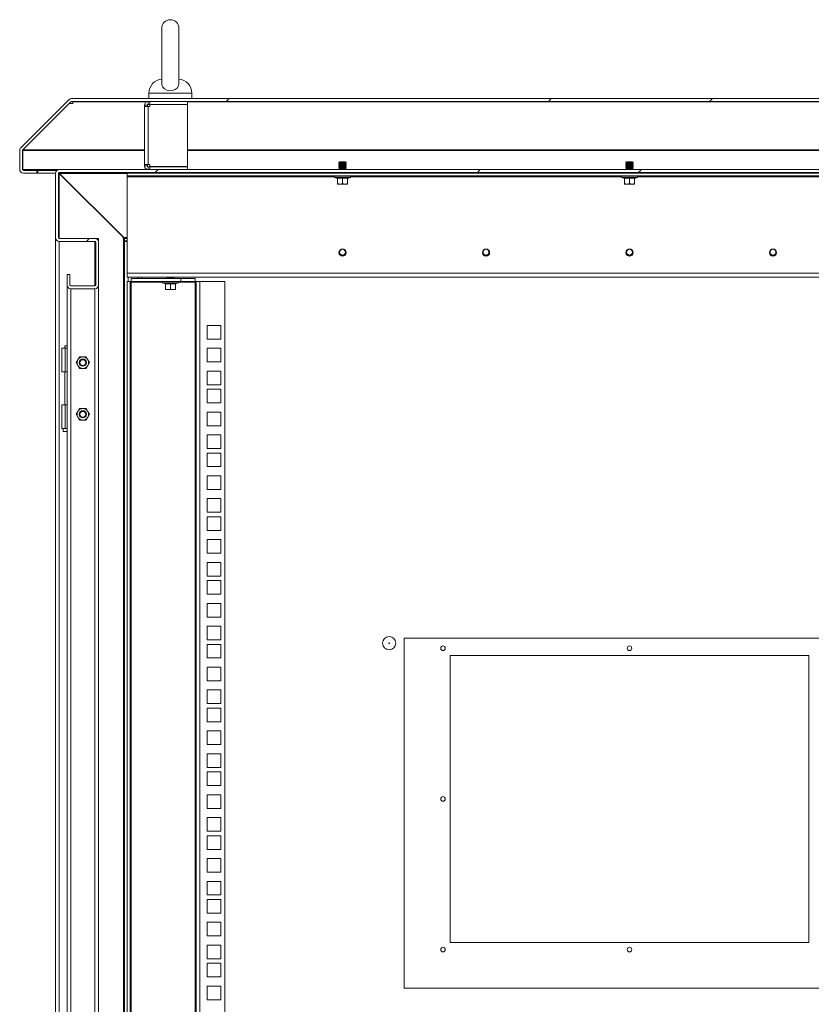
# Model space of a CAD drawing. Units: millimetres. Extents: x 63 to 8538, y 73 to 6060.
# Drawn here: x 6995 to 7547, y 3799 to 4486 of the extents above; entities that cross this region are included whole.
import ezdxf

# ---------------------------------------------------------------- set-up
doc = ezdxf.new("R2010")
doc.units = ezdxf.units.MM
doc.header["$LTSCALE"] = 5
pattern_1 = [(45, (-1339.77, -1244.3), (-168.38, 168.38), []), (45, (-1227.52, -1244.3), (-168.38, 168.38), [])]

msp = doc.modelspace()

# ---------------------------------------------------------------- hatches: boundary and pattern name
at = {"linetype": 'Continuous', "lineweight": 18, "ltscale": 20}
h = msp.add_hatch(dxfattribs=at)
h.set_pattern_fill('ANSI32', scale=25, style=0)
h.set_pattern_definition(pattern_1)
edge = h.paths.add_edge_path(flags=0)
edge.add_line((7833.43, 4380.55), (7833.43, 4378.55))
edge.add_line((7833.43, 4378.55), (7842.83, 4378.55))
edge.add_arc((7842.83, 4381.15), 2.6, 270, 360)
edge.add_line((7845.43, 4381.15), (7845.43, 4394.47))
edge.add_arc((7842.83, 4394.47), 2.6, 0, 45)
edge.add_line((7844.67, 4396.31), (7811.19, 4429.79))
edge.add_arc((7809.35, 4427.95), 2.6, 45, 90)
edge.add_line((7809.35, 4430.55), (7031.5, 4430.55))
edge.add_arc((7031.5, 4427.95), 2.6, 90, 135)
edge.add_line((7029.67, 4429.79), (6996.19, 4396.31))
edge.add_arc((6998.03, 4394.47), 2.6, 135, 180)
edge.add_line((6995.43, 4394.47), (6995.43, 4381.15))
edge.add_arc((6998.03, 4381.15), 2.6, 180, 270)
edge.add_line((6998.03, 4378.55), (7007.43, 4378.55))
edge.add_line((7007.43, 4378.55), (7007.43, 4380.55))
edge.add_line((7007.43, 4380.55), (6998.03, 4380.55))
edge.add_arc((6998.03, 4381.15), 0.6, 180, 270, ccw=False)
edge.add_line((6997.43, 4381.15), (6997.43, 4394.47))
edge.add_arc((6998.03, 4394.47), 0.6, 135, 180, ccw=False)
edge.add_line((6997.6, 4394.89), (7031.08, 4428.37))
edge.add_arc((7031.5, 4427.95), 0.6, 90, 135, ccw=False)
edge.add_line((7031.5, 4428.55), (7809.35, 4428.55))
edge.add_arc((7809.35, 4427.95), 0.6, 45, 90, ccw=False)
edge.add_line((7809.77, 4428.37), (7843.25, 4394.89))
edge.add_arc((7842.83, 4394.47), 0.6, 0, 45, ccw=False)
edge.add_line((7843.43, 4394.47), (7843.43, 4381.15))
edge.add_arc((7842.83, 4381.15), 0.6, 270, 360, ccw=False)
edge.add_line((7842.83, 4380.55), (7833.43, 4380.55))
h = msp.add_hatch(dxfattribs=at)
h.set_pattern_fill('ANSI32', scale=25, style=0)
h.set_pattern_definition(pattern_1)
edge = h.paths.add_edge_path(flags=0)
edge.add_arc((7817.83, 4333.65), 2.6, 270, 360)
edge.add_line((7820.43, 4333.65), (7820.43, 4378.45))
edge.add_arc((7817.83, 4378.45), 2.6, 0, 90)
edge.add_line((7817.83, 4381.05), (7023.03, 4381.05))
edge.add_arc((7023.03, 4378.45), 2.6, 90, 180)
edge.add_line((7020.43, 4378.45), (7020.43, 4333.65))
edge.add_arc((7023.03, 4333.65), 2.6, 180, 270)
edge.add_line((7023.03, 4331.05), (7047.83, 4331.05))
edge.add_arc((7047.83, 4330.45), 0.6, 0, 90, ccw=False)
edge.add_line((7048.43, 4330.45), (7048.43, 4300.65))
edge.add_arc((7047.83, 4300.65), 0.6, 270, 360, ccw=False)
edge.add_line((7047.83, 4300.05), (7031.03, 4300.05))
edge.add_arc((7031.03, 4300.65), 0.6, 180, 270, ccw=False)
edge.add_line((7030.43, 4300.65), (7030.43, 4308.05))
edge.add_line((7030.43, 4308.05), (7028.43, 4308.05))
edge.add_line((7028.43, 4308.05), (7028.43, 4300.65))
edge.add_arc((7031.03, 4300.65), 2.6, 180, 270)
edge.add_line((7031.03, 4298.05), (7047.83, 4298.05))
edge.add_arc((7047.83, 4300.65), 2.6, 270, 360)
edge.add_line((7050.43, 4300.65), (7050.43, 4330.45))
edge.add_arc((7047.83, 4330.45), 2.6, 0, 90)
edge.add_line((7047.83, 4333.05), (7023.03, 4333.05))
edge.add_arc((7023.03, 4333.65), 0.6, 180, 270, ccw=False)
edge.add_line((7022.43, 4333.65), (7022.43, 4378.45))
edge.add_arc((7023.03, 4378.45), 0.6, 90, 180, ccw=False)
edge.add_line((7023.03, 4379.05), (7817.83, 4379.05))
edge.add_arc((7817.83, 4378.45), 0.6, 0, 90, ccw=False)
edge.add_line((7818.43, 4378.45), (7818.43, 4333.65))
edge.add_arc((7817.83, 4333.65), 0.6, -90, 0, ccw=False)
edge.add_line((7817.83, 4333.05), (7793.03, 4333.05))
edge.add_arc((7793.03, 4330.45), 2.6, 90, 180)
edge.add_line((7790.43, 4330.45), (7790.43, 4300.65))
edge.add_arc((7793.03, 4300.65), 2.6, 180, 270)
edge.add_line((7793.03, 4298.05), (7809.83, 4298.05))
edge.add_arc((7809.83, 4300.65), 2.6, 270, 360)
edge.add_line((7812.43, 4300.65), (7812.43, 4308.05))
edge.add_line((7812.43, 4308.05), (7810.43, 4308.05))
edge.add_line((7810.43, 4308.05), (7810.43, 4300.65))
edge.add_arc((7809.83, 4300.65), 0.6, -90, 0, ccw=False)
edge.add_line((7809.83, 4300.05), (7793.03, 4300.05))
edge.add_arc((7793.03, 4300.65), 0.6, 180, 270, ccw=False)
edge.add_line((7792.43, 4300.65), (7792.43, 4330.45))
edge.add_arc((7793.03, 4330.45), 0.6, 90, 180, ccw=False)
edge.add_line((7793.03, 4331.05), (7817.83, 4331.05))

# ---------------------------------------------------------------- linework, layer by layer
at = {"color": 7, "linetype": 'Continuous', "lineweight": 18, "ltscale": 20}
for p, q in [((7094.43, 4479.55), (7094.43, 4440.71)), ((7106.43, 4440.71), (7106.43, 4479.55)), ((7085.43, 4434.25), (7085.43, 4430.55)), ((7115.43, 4430.55), (7115.43, 4434.25)), ((6996.19, 4396.31), (7029.67, 4429.79)), ((6997.6, 4394.89), (7031.08, 4428.37)), ((6997.67, 4394.89), (7029.9, 4427.12)), ((7029.9, 4427.12), (7029.9, 4427.19)), ((7029.9, 4427.12), (7032.5, 4427.12)), ((7032.5, 4428.54), (7031.4, 4428.54)), ((7809.35, 4430.55), (7031.5, 4430.55)), ((7809.35, 4428.55), (7031.5, 4428.55)), ((7032.5, 4428.37), (7032.5, 4428.55)), ((7032.5, 4428.37), (7032.5, 4427.66)), ((7032.5, 4427.12), (7032.5, 4427.66)), ((7084.43, 4425.95), (7082.43, 4425.95)), ((7082.43, 4424.95), (7082.43, 4425.95)), ((7084.43, 4424.95), (7084.43, 4425.95)), ((7085.03, 4426.55), (7085.03, 4428.55)), ((7086.03, 4426.55), (7085.03, 4426.55)), ((7086.03, 4426.55), (7086.03, 4428.55)), ((7112.43, 4426.55), (7086.03, 4426.55)), ((7086.03, 4426.45), (7086.03, 4424.95)), ((7112.43, 4426.45), (7086.03, 4426.45)), ((7094.43, 4426.55), (7094.43, 4426.45)), ((7106.43, 4426.45), (7106.43, 4426.55)), ((7112.43, 4426.55), (7112.43, 4428.55)), ((7112.43, 4426.45), (7112.43, 4383.15)), ((7085.03, 4424.95), (7082.43, 4424.95)), ((7082.43, 4384.65), (7082.43, 4424.95)), ((7085.03, 4424.95), (7085.03, 4384.65)), ((7085.03, 4424.95), (7086.03, 4424.95)), ((6995.43, 4394.47), (6995.43, 4381.15)), ((6997.43, 4394.47), (6997.43, 4381.15)), ((6997.52, 4394.78), (6997.5, 4394.47)), ((6997.5, 4394.47), (6997.5, 4381.15)), ((6997.67, 4394.89), (6997.67, 4394.96)), ((7218.37, 4386.6), (7217.93, 4386.15)), ((7217.93, 4386.15), (7217.93, 4386.14)), ((7222.93, 4386.15), (7217.93, 4386.15)), ((7217.93, 4386.14), (7218.37, 4385.83)), ((7220.43, 4386.14), (7217.93, 4386.14)), ((7218.37, 4385.83), (7217.93, 4385.52)), ((7217.93, 4385.52), (7217.93, 4385.38)), ((7220.43, 4385.52), (7217.93, 4385.52)), ((7217.93, 4385.38), (7218.37, 4385.06)), ((7220.43, 4385.38), (7217.93, 4385.38)), ((7218.37, 4385.06), (7217.93, 4384.75)), ((7217.93, 4384.75), (7217.93, 4384.61)), ((7220.43, 4384.75), (7217.93, 4384.75)), ((7222.48, 4386.6), (7218.37, 4386.6)), ((7220.43, 4385.83), (7218.37, 4385.83)), ((7220.43, 4385.06), (7218.37, 4385.06)), ((7220.43, 4385.83), (7220.43, 4386.14)), ((7222.93, 4386.14), (7220.43, 4386.14)), ((7220.43, 4385.83), (7220.43, 4385.52)), ((7222.48, 4385.83), (7220.43, 4385.83)), ((7222.93, 4385.52), (7220.43, 4385.52)), ((7222.93, 4385.38), (7220.43, 4385.38)), ((7220.43, 4385.06), (7220.43, 4385.38)), ((7222.48, 4385.06), (7220.43, 4385.06)), ((7220.43, 4385.06), (7220.43, 4384.75)), ((7222.93, 4384.75), (7220.43, 4384.75)), ((7222.48, 4386.6), (7222.93, 4386.15)), ((7222.48, 4385.83), (7222.93, 4386.14)), ((7222.93, 4385.52), (7222.48, 4385.83)), ((7222.48, 4385.06), (7222.93, 4385.38)), ((7222.93, 4384.75), (7222.48, 4385.06)), ((7222.93, 4386.15), (7222.93, 4386.14)), ((7222.93, 4385.52), (7222.93, 4385.38)), ((7222.93, 4384.75), (7222.93, 4384.61)), ((7418.37, 4386.6), (7417.93, 4386.15)), ((7417.93, 4386.15), (7417.93, 4386.14)), ((7422.93, 4386.15), (7417.93, 4386.15)), ((7417.93, 4386.14), (7418.37, 4385.83)), ((7420.43, 4386.14), (7417.93, 4386.14)), ((7418.37, 4385.83), (7417.93, 4385.52)), ((7417.93, 4385.52), (7417.93, 4385.38)), ((7420.43, 4385.52), (7417.93, 4385.52)), ((7417.93, 4385.38), (7418.37, 4385.06)), ((7420.43, 4385.38), (7417.93, 4385.38)), ((7418.37, 4385.06), (7417.93, 4384.75)), ((7417.93, 4384.75), (7417.93, 4384.61)), ((7420.43, 4384.75), (7417.93, 4384.75)), ((7422.48, 4386.6), (7418.37, 4386.6)), ((7420.43, 4385.83), (7418.37, 4385.83)), ((7420.43, 4385.06), (7418.37, 4385.06)), ((7420.43, 4385.83), (7420.43, 4386.14)), ((7422.93, 4386.14), (7420.43, 4386.14)), ((7420.43, 4385.83), (7420.43, 4385.52)), ((7422.48, 4385.83), (7420.43, 4385.83)), ((7422.93, 4385.52), (7420.43, 4385.52)), ((7420.43, 4385.06), (7420.43, 4385.38)), ((7422.93, 4385.38), (7420.43, 4385.38)), ((7422.48, 4385.06), (7420.43, 4385.06)), ((7420.43, 4385.06), (7420.43, 4384.75)), ((7422.93, 4384.75), (7420.43, 4384.75)), ((7422.48, 4386.6), (7422.93, 4386.15)), ((7422.48, 4385.83), (7422.93, 4386.14)), ((7422.93, 4385.52), (7422.48, 4385.83)), ((7422.48, 4385.06), (7422.93, 4385.38)), ((7422.93, 4384.75), (7422.48, 4385.06)), ((7422.93, 4386.15), (7422.93, 4386.14)), ((7422.93, 4385.52), (7422.93, 4385.38)), ((7422.93, 4384.75), (7422.93, 4384.61)), ((6997.5, 4381.15), (6997.63, 4380.7)), ((6998.03, 4380.55), (7007.43, 4380.55)), ((6998.03, 4378.55), (7007.43, 4378.55)), ((7007.43, 4380.55), (7007.43, 4378.55)), ((7007.43, 4380.55), (7008.13, 4380.55)), ((7007.43, 4378.55), (7008.13, 4378.55)), ((7008.13, 4380.55), (7008.13, 4378.55)), ((7008.13, 4380.55), (7021.49, 4380.55)), ((7008.13, 4378.55), (7020.43, 4378.55)), ((7020.43, 4333.65), (7020.43, 4378.45)), ((7022.43, 4378.25), (7022.52, 4378.75)), ((7022.43, 4333.65), (7022.43, 4378.45)), ((7022.71, 4378.94), (7023.03, 4378.25)), ((7022.89, 4378.55), (7023.43, 4378.55)), ((7817.83, 4381.05), (7023.03, 4381.05)), ((7817.83, 4379.05), (7023.03, 4379.05)), ((7068.03, 4333.45), (7023.03, 4378.25)), ((7023.43, 4378.45), (7023.43, 4379.05)), ((7023.43, 4378.05), (7023.43, 4378.45)), ((7068.03, 4333.65), (7023.43, 4378.05)), ((7070.43, 4378.7), (7070.43, 4376.7)), ((7770.43, 4378.7), (7070.43, 4378.7)), ((7082.43, 4384.65), (7085.03, 4384.65)), ((7082.43, 4383.65), (7082.43, 4384.65)), ((7084.43, 4383.65), (7082.43, 4383.65)), ((7084.43, 4383.65), (7084.43, 4384.65)), ((7086.03, 4384.65), (7085.03, 4384.65)), ((7085.03, 4383.05), (7085.03, 4381.05)), ((7085.03, 4383.05), (7086.03, 4383.05)), ((7086.03, 4384.65), (7086.03, 4383.15)), ((7086.03, 4383.15), (7112.43, 4383.15)), ((7086.03, 4383.05), (7112.43, 4383.05)), ((7086.03, 4383.05), (7086.03, 4381.05)), ((7094.43, 4383.15), (7094.43, 4383.05)), ((7094.43, 4379.05), (7094.43, 4378.7)), ((7106.43, 4383.05), (7106.43, 4383.15)), ((7106.43, 4378.7), (7106.43, 4379.05)), ((7112.43, 4383.05), (7112.43, 4381.05)), ((7217.93, 4384.61), (7218.37, 4384.3)), ((7220.43, 4384.61), (7217.93, 4384.61)), ((7218.37, 4384.3), (7217.93, 4383.99)), ((7217.93, 4383.99), (7217.93, 4383.84)), ((7220.43, 4383.99), (7217.93, 4383.99)), ((7217.93, 4383.84), (7218.37, 4383.53)), ((7220.43, 4383.84), (7217.93, 4383.84)), ((7218.37, 4383.53), (7217.93, 4383.22)), ((7217.93, 4383.22), (7217.93, 4383.08)), ((7220.43, 4383.22), (7217.93, 4383.22)), ((7217.93, 4383.08), (7218.37, 4382.76)), ((7220.43, 4383.08), (7217.93, 4383.08)), ((7218.37, 4382.76), (7217.93, 4382.45)), ((7220.43, 4382.45), (7217.93, 4382.45)), ((7217.93, 4382.45), (7217.93, 4382.31)), ((7217.93, 4382.31), (7218.37, 4382)), ((7220.43, 4382.31), (7217.93, 4382.31)), ((7218.37, 4382), (7217.93, 4381.69)), ((7217.93, 4381.69), (7217.93, 4381.54)), ((7220.43, 4381.69), (7217.93, 4381.69)), ((7217.93, 4381.54), (7218.37, 4381.23)), ((7220.43, 4381.54), (7217.93, 4381.54)), ((7218.37, 4378.93), (7218.04, 4378.7)), ((7218.37, 4381.23), (7218.11, 4381.05)), ((7218.21, 4379.05), (7218.37, 4378.93)), ((7220.43, 4384.3), (7218.37, 4384.3)), ((7220.43, 4383.53), (7218.37, 4383.53)), ((7220.43, 4382.76), (7218.37, 4382.76)), ((7220.43, 4382), (7218.37, 4382)), ((7220.43, 4381.23), (7218.37, 4381.23)), ((7220.43, 4378.93), (7218.37, 4378.93)), ((7222.93, 4384.61), (7220.43, 4384.61)), ((7220.43, 4384.3), (7220.43, 4384.61)), ((7222.48, 4384.3), (7220.43, 4384.3)), ((7220.43, 4384.3), (7220.43, 4383.99)), ((7222.93, 4383.99), (7220.43, 4383.99)), ((7222.93, 4383.84), (7220.43, 4383.84)), ((7220.43, 4383.53), (7220.43, 4383.84)), ((7220.43, 4383.53), (7220.43, 4383.22)), ((7222.48, 4383.53), (7220.43, 4383.53)), ((7222.93, 4383.22), (7220.43, 4383.22)), ((7222.93, 4383.08), (7220.43, 4383.08)), ((7220.43, 4382.76), (7220.43, 4383.08)), ((7222.48, 4382.76), (7220.43, 4382.76)), ((7220.43, 4382.76), (7220.43, 4382.45)), ((7222.93, 4382.45), (7220.43, 4382.45)), ((7222.93, 4382.31), (7220.43, 4382.31)), ((7220.43, 4382), (7220.43, 4382.31)), ((7222.48, 4382), (7220.43, 4382)), ((7220.43, 4382), (7220.43, 4381.69)), ((7222.93, 4381.69), (7220.43, 4381.69)), ((7220.43, 4381.23), (7220.43, 4381.54)), ((7222.93, 4381.54), (7220.43, 4381.54)), ((7222.48, 4381.23), (7220.43, 4381.23)), ((7222.48, 4378.93), (7220.43, 4378.93)), ((7222.48, 4384.3), (7222.93, 4384.61)), ((7222.93, 4383.99), (7222.48, 4384.3)), ((7222.48, 4383.53), (7222.93, 4383.84)), ((7222.93, 4383.22), (7222.48, 4383.53)), ((7222.48, 4382.76), (7222.93, 4383.08)), ((7222.93, 4382.45), (7222.48, 4382.76)), ((7222.48, 4382), (7222.93, 4382.31)), ((7222.93, 4381.69), (7222.48, 4382)), ((7222.48, 4381.23), (7222.93, 4381.54)), ((7222.74, 4381.05), (7222.48, 4381.23)), ((7222.48, 4378.93), (7222.65, 4379.05)), ((7222.82, 4378.7), (7222.48, 4378.93)), ((7222.93, 4383.99), (7222.93, 4383.84)), ((7222.93, 4383.22), (7222.93, 4383.08)), ((7222.93, 4382.45), (7222.93, 4382.31)), ((7222.93, 4381.69), (7222.93, 4381.54)), ((7417.93, 4384.61), (7418.37, 4384.3)), ((7420.43, 4384.61), (7417.93, 4384.61)), ((7418.37, 4384.3), (7417.93, 4383.99)), ((7417.93, 4383.99), (7417.93, 4383.84)), ((7420.43, 4383.99), (7417.93, 4383.99)), ((7417.93, 4383.84), (7418.37, 4383.53)), ((7420.43, 4383.84), (7417.93, 4383.84)), ((7418.37, 4383.53), (7417.93, 4383.22)), ((7417.93, 4383.22), (7417.93, 4383.08)), ((7420.43, 4383.22), (7417.93, 4383.22)), ((7417.93, 4383.08), (7418.37, 4382.76)), ((7420.43, 4383.08), (7417.93, 4383.08)), ((7418.37, 4382.76), (7417.93, 4382.45)), ((7417.93, 4382.45), (7417.93, 4382.31)), ((7420.43, 4382.45), (7417.93, 4382.45)), ((7417.93, 4382.31), (7418.37, 4382)), ((7420.43, 4382.31), (7417.93, 4382.31)), ((7418.37, 4382), (7417.93, 4381.69)), ((7417.93, 4381.69), (7417.93, 4381.54)), ((7420.43, 4381.69), (7417.93, 4381.69)), ((7417.93, 4381.54), (7418.37, 4381.23)), ((7420.43, 4381.54), (7417.93, 4381.54)), ((7418.37, 4378.93), (7418.04, 4378.7)), ((7418.37, 4381.23), (7418.11, 4381.05)), ((7418.21, 4379.05), (7418.37, 4378.93)), ((7420.43, 4384.3), (7418.37, 4384.3)), ((7420.43, 4383.53), (7418.37, 4383.53)), ((7420.43, 4382.76), (7418.37, 4382.76)), ((7420.43, 4382), (7418.37, 4382)), ((7420.43, 4381.23), (7418.37, 4381.23)), ((7420.43, 4378.93), (7418.37, 4378.93)), ((7422.93, 4384.61), (7420.43, 4384.61)), ((7420.43, 4384.3), (7420.43, 4384.61)), ((7422.48, 4384.3), (7420.43, 4384.3)), ((7420.43, 4384.3), (7420.43, 4383.99)), ((7422.93, 4383.99), (7420.43, 4383.99)), ((7420.43, 4383.53), (7420.43, 4383.84)), ((7422.93, 4383.84), (7420.43, 4383.84)), ((7420.43, 4383.53), (7420.43, 4383.22)), ((7422.48, 4383.53), (7420.43, 4383.53)), ((7422.93, 4383.22), (7420.43, 4383.22)), ((7422.93, 4383.08), (7420.43, 4383.08)), ((7420.43, 4382.76), (7420.43, 4383.08)), ((7422.48, 4382.76), (7420.43, 4382.76)), ((7420.43, 4382.76), (7420.43, 4382.45)), ((7422.93, 4382.45), (7420.43, 4382.45)), ((7422.93, 4382.31), (7420.43, 4382.31)), ((7420.43, 4382), (7420.43, 4382.31)), ((7422.48, 4382), (7420.43, 4382)), ((7420.43, 4382), (7420.43, 4381.69)), ((7422.93, 4381.69), (7420.43, 4381.69)), ((7422.93, 4381.54), (7420.43, 4381.54)), ((7420.43, 4381.23), (7420.43, 4381.54)), ((7422.48, 4381.23), (7420.43, 4381.23)), ((7422.48, 4378.93), (7420.43, 4378.93)), ((7422.48, 4384.3), (7422.93, 4384.61)), ((7422.93, 4383.99), (7422.48, 4384.3)), ((7422.48, 4383.53), (7422.93, 4383.84)), ((7422.93, 4383.22), (7422.48, 4383.53)), ((7422.48, 4382.76), (7422.93, 4383.08)), ((7422.93, 4382.45), (7422.48, 4382.76)), ((7422.48, 4382), (7422.93, 4382.31)), ((7422.93, 4381.69), (7422.48, 4382)), ((7422.48, 4381.23), (7422.93, 4381.54)), ((7422.74, 4381.05), (7422.48, 4381.23)), ((7422.48, 4378.93), (7422.65, 4379.05)), ((7422.82, 4378.7), (7422.48, 4378.93)), ((7422.93, 4383.99), (7422.93, 4383.84)), ((7422.93, 4383.22), (7422.93, 4383.08)), ((7422.93, 4382.45), (7422.93, 4382.31)), ((7422.93, 4381.69), (7422.93, 4381.54)), ((7770.43, 4376.7), (7070.43, 4376.7)), ((7070.43, 4376.7), (7070.43, 4376.1)), ((7070.43, 4308.8), (7070.43, 4376.1)), ((7225.8, 4375.63), (7215.06, 4375.63)), ((7216.86, 4374.97), (7215.06, 4375.63)), ((7215.23, 4376.7), (7215.23, 4376.6)), ((7225.63, 4376.6), (7215.23, 4376.6)), ((7216.86, 4374.97), (7216.86, 4375.17)), ((7216.93, 4375.07), (7216.93, 4371.31)), ((7218.68, 4371), (7216.93, 4371.31)), ((7216.93, 4371.31), (7216.93, 4371)), ((7216.93, 4371), (7218.68, 4371)), ((7220.43, 4371.31), (7218.68, 4371)), ((7218.68, 4371), (7222.18, 4371)), ((7220.43, 4375.07), (7220.43, 4371.31)), ((7222.18, 4371), (7220.43, 4371.31)), ((7223.93, 4371.31), (7222.18, 4371)), ((7223.93, 4371), (7222.18, 4371)), ((7223.93, 4375.07), (7223.93, 4371.31)), ((7223.93, 4371), (7223.93, 4371.31)), ((7223.99, 4374.97), (7225.8, 4375.63)), ((7224, 4375.17), (7223.99, 4374.97)), ((7225.63, 4376.6), (7225.63, 4376.7)), ((7425.8, 4375.63), (7415.06, 4375.63)), ((7416.86, 4374.97), (7415.06, 4375.63)), ((7415.23, 4376.7), (7415.23, 4376.6)), ((7425.63, 4376.6), (7415.23, 4376.6)), ((7416.86, 4374.97), (7416.86, 4375.17)), ((7416.93, 4375.07), (7416.93, 4371.31)), ((7418.68, 4371), (7416.93, 4371.31)), ((7416.93, 4371.31), (7416.93, 4371)), ((7416.93, 4371), (7418.68, 4371)), ((7420.43, 4371.31), (7418.68, 4371)), ((7418.68, 4371), (7422.18, 4371)), ((7420.43, 4375.07), (7420.43, 4371.31)), ((7422.18, 4371), (7420.43, 4371.31)), ((7423.93, 4371.31), (7422.18, 4371)), ((7423.93, 4371), (7422.18, 4371)), ((7423.93, 4375.07), (7423.93, 4371.31)), ((7423.93, 4371), (7423.93, 4371.31)), ((7423.99, 4374.97), (7425.8, 4375.63)), ((7424, 4375.17), (7423.99, 4374.97)), ((7425.63, 4376.6), (7425.63, 4376.7)), ((7020.44, 4333.45), (7020.43, 4333.45)), ((7020.43, 4333.05), (7020.43, 2304.05)), ((7020.5, 4333.05), (7020.43, 4333.05)), ((7047.83, 4333.05), (7023.03, 4333.05)), ((7023.03, 4331.05), (7047.83, 4331.05)), ((7050.43, 4333.05), (7047.83, 4333.05)), ((7048.43, 4330.45), (7048.43, 4300.65)), ((7050.43, 4331.45), (7050.23, 4331.45)), ((7050.43, 4333.05), (7050.43, 4331.45)), ((7050.43, 4330.45), (7050.43, 4300.65)), ((7067.43, 4333.45), (7068.03, 4333.45)), ((7067.43, 4333.05), (7067.43, 4333.45)), ((7067.83, 4333.05), (7067.43, 4333.05)), ((7067.83, 4333.05), (7068.43, 4333.05)), ((7068.43, 4333.03), (7068.03, 4333.65)), ((7068.43, 4331.45), (7068.43, 4333.05)), ((7068.43, 4333.05), (7070.43, 4333.05)), ((7068.43, 4331.45), (7070.43, 4331.45)), ((7068.43, 4331.05), (7068.43, 4331.45)), ((7068.43, 4331.05), (7068.43, 2346.05)), ((7068.43, 4331.05), (7069.78, 4331.05)), ((7070.43, 4331.05), (7069.78, 4331.05)), ((7030.43, 4308.05), (7028.43, 4308.05)), ((7028.43, 4308.05), (7028.43, 4300.65)), ((7030.43, 4308.05), (7030.43, 4300.65)), ((7070.43, 4308.8), (7770.43, 4308.8)), ((7070.43, 4306.2), (7070.43, 4308.8)), ((7770.43, 4306.2), (7070.43, 4306.2)), ((7070.43, 4303.2), (7070.43, 2345.63)), ((7070.43, 4303.2), (7072.43, 4303.2)), ((7072.43, 4303.2), (7072.43, 2344.05)), ((7073.03, 4303.2), (7072.43, 4303.2)), ((7073.03, 4305.2), (7073.03, 4303.2)), ((7107.83, 4305.2), (7073.03, 4305.2)), ((7107.83, 4303.2), (7073.03, 4303.2)), ((7073.03, 4303.2), (7073.03, 4302.6)), ((7077.83, 4306.2), (7077.83, 4305.2)), ((7095.23, 4303.2), (7095.23, 4303.1)), ((7105.63, 4303.1), (7095.23, 4303.1)), ((7098.37, 4306.2), (7097.93, 4305.89)), ((7097.93, 4305.89), (7097.93, 4305.74)), ((7100.43, 4305.89), (7097.93, 4305.89)), ((7097.93, 4305.74), (7098.37, 4305.43)), ((7100.43, 4305.74), (7097.93, 4305.74)), ((7098.37, 4305.43), (7098.04, 4305.2)), ((7100.43, 4305.43), (7098.37, 4305.43)), ((7100.43, 4306.2), (7100.43, 4305.89)), ((7102.93, 4305.89), (7100.43, 4305.89)), ((7102.93, 4305.74), (7100.43, 4305.74)), ((7100.43, 4305.43), (7100.43, 4305.74)), ((7102.48, 4305.43), (7100.43, 4305.43)), ((7102.93, 4305.89), (7102.48, 4306.2)), ((7102.48, 4305.43), (7102.93, 4305.74)), ((7102.82, 4305.2), (7102.48, 4305.43)), ((7102.93, 4305.89), (7102.93, 4305.74)), ((7105.63, 4303.1), (7105.63, 4303.2)), ((7107.83, 4303.2), (7107.83, 4305.2)), ((7107.83, 4305.2), (7117.83, 4305.2)), ((7117.83, 4303.2), (7107.83, 4303.2)), ((7117.83, 4305.2), (7117.83, 4303.2)), ((7118.43, 4303.2), (7117.83, 4303.2)), ((7117.83, 4302.6), (7117.83, 4303.2)), ((7117.83, 4302.6), (7117.83, 2334.15)), ((7118.43, 2333.55), (7118.43, 4303.2)), ((7118.43, 4303.2), (7121.03, 4303.2)), ((7121.03, 4303.2), (7138.43, 4303.2)), ((7121.03, 4303.2), (7121.03, 2333.55)), ((7138.43, 4303.2), (7138.43, 2333.55)), ((7028.43, 4300.45), (7028.43, 4300.65)), ((7028.44, 4300.45), (7028.43, 4300.45)), ((7028.43, 4300.45), (7028.43, 4300.05)), ((7028.43, 2337.05), (7028.43, 4300.05)), ((7028.5, 4300.05), (7028.43, 4300.05)), ((7047.83, 4300.05), (7031.03, 4300.05)), ((7047.83, 4298.05), (7031.03, 4298.05)), ((7050.43, 4300.05), (7050.36, 4300.05)), ((7050.42, 4300.45), (7050.43, 4300.45)), ((7050.43, 4300.65), (7050.43, 4300.45)), ((7050.43, 4300.45), (7050.43, 4300.05)), ((7050.43, 4300.05), (7050.43, 2346.05)), ((7105.8, 4302.13), (7095.06, 4302.13)), ((7096.86, 4301.47), (7095.06, 4302.13)), ((7096.86, 4301.47), (7096.86, 4301.67)), ((7096.93, 4301.57), (7096.93, 4297.81)), ((7098.68, 4297.5), (7096.93, 4297.81)), ((7096.93, 4297.81), (7096.93, 4297.5)), ((7096.93, 4297.5), (7098.68, 4297.5)), ((7100.43, 4297.81), (7098.68, 4297.5)), ((7098.68, 4297.5), (7102.18, 4297.5)), ((7100.43, 4301.57), (7100.43, 4297.81)), ((7102.18, 4297.5), (7100.43, 4297.81)), ((7103.93, 4297.81), (7102.18, 4297.5)), ((7103.93, 4297.5), (7102.18, 4297.5)), ((7103.93, 4301.57), (7103.93, 4297.81)), ((7103.93, 4297.5), (7103.93, 4297.81)), ((7103.99, 4301.47), (7105.8, 4302.13)), ((7104, 4301.67), (7103.99, 4301.47)), ((7126.18, 4262.97), (7126.18, 4272.47)), ((7126.18, 4272.47), (7135.68, 4272.47)), ((7135.68, 4272.47), (7135.68, 4262.97)), ((7135.68, 4262.97), (7126.18, 4262.97)), ((7024.73, 4256.54), (7024.73, 4240.04)), ((7027.23, 4256.54), (7024.73, 4256.54)), ((7026.78, 4258.29), (7026.78, 4256.54)), ((7028.43, 4258.29), (7026.78, 4258.29)), ((7027.23, 4256.54), (7027.23, 4240.04)), ((7027.23, 4256.54), (7028.43, 4256.54)), ((7126.18, 4247.07), (7126.18, 4256.57)), ((7126.18, 4256.57), (7135.68, 4256.57)), ((7135.68, 4256.57), (7135.68, 4247.07)), ((7035.96, 4248.55), (7034.81, 4246.55)), ((7037.12, 4250.55), (7035.96, 4248.55)), ((7039.43, 4250.55), (7037.12, 4250.55)), ((7041.74, 4250.55), (7039.43, 4250.55)), ((7042.89, 4248.55), (7041.74, 4250.55)), ((7044.05, 4246.55), (7042.89, 4248.55)), ((7034.81, 4246.55), (7035.96, 4244.55)), ((7035.96, 4244.55), (7037.12, 4242.55)), ((7037.12, 4242.55), (7039.43, 4242.55)), ((7039.43, 4242.55), (7041.74, 4242.55)), ((7041.74, 4242.55), (7042.89, 4244.55)), ((7042.89, 4244.55), (7044.05, 4246.55)), ((7135.68, 4247.07), (7126.18, 4247.07)), ((7126.18, 4231.17), (7126.18, 4240.67)), ((7126.18, 4240.67), (7135.68, 4240.67)), ((7135.68, 4240.67), (7135.68, 4231.17)), ((7027.23, 4240.04), (7024.73, 4240.04)), ((7026.78, 4240.04), (7026.78, 4217.04)), ((7028.43, 4240.04), (7027.23, 4240.04)), ((7135.68, 4231.17), (7126.18, 4231.17)), ((7126.18, 4218.52), (7126.18, 4228.02)), ((7126.18, 4228.02), (7135.68, 4228.02)), ((7135.68, 4228.02), (7135.68, 4218.52)), ((7024.73, 4217.04), (7024.73, 4200.54)), ((7027.23, 4217.04), (7024.73, 4217.04)), ((7027.23, 4200.54), (7027.23, 4217.04)), ((7027.23, 4217.04), (7028.43, 4217.04)), ((7035.96, 4212.55), (7037.12, 4214.55)), ((7037.12, 4214.55), (7039.43, 4214.55)), ((7039.43, 4214.55), (7041.74, 4214.55)), ((7041.74, 4214.55), (7042.89, 4212.55)), ((7135.68, 4218.52), (7126.18, 4218.52)), ((7034.81, 4210.55), (7035.96, 4212.55)), ((7035.96, 4208.55), (7034.81, 4210.55)), ((7037.12, 4206.55), (7035.96, 4208.55)), ((7037.12, 4206.55), (7039.43, 4206.55)), ((7039.43, 4206.55), (7041.74, 4206.55)), ((7042.89, 4208.55), (7041.74, 4206.55)), ((7042.89, 4212.55), (7044.05, 4210.55)), ((7044.05, 4210.55), (7042.89, 4208.55)), ((7126.18, 4202.62), (7126.18, 4212.12)), ((7126.18, 4212.12), (7135.68, 4212.12)), ((7135.68, 4212.12), (7135.68, 4202.62)), ((7027.23, 4200.54), (7024.73, 4200.54)), ((7025.73, 4200.54), (7025.73, 4198.54)), ((7028.43, 4200.54), (7027.23, 4200.54)), ((7135.68, 4202.62), (7126.18, 4202.62)), ((7025.73, 4198.54), (7028.43, 4198.54)), ((7126.18, 4186.72), (7126.18, 4196.22)), ((7126.18, 4196.22), (7135.68, 4196.22)), ((7135.68, 4196.22), (7135.68, 4186.72)), ((7135.68, 4186.72), (7126.18, 4186.72)), ((7126.18, 4174.07), (7126.18, 4183.57)), ((7126.18, 4183.57), (7135.68, 4183.57)), ((7135.68, 4183.57), (7135.68, 4174.07)), ((7135.68, 4174.07), (7126.18, 4174.07)), ((7126.18, 4158.17), (7126.18, 4167.67)), ((7126.18, 4167.67), (7135.68, 4167.67)), ((7135.68, 4167.67), (7135.68, 4158.17)), ((7135.68, 4158.17), (7126.18, 4158.17)), ((7126.18, 4142.27), (7126.18, 4151.77)), ((7126.18, 4151.77), (7135.68, 4151.77)), ((7135.68, 4151.77), (7135.68, 4142.27)), ((7135.68, 4142.27), (7126.18, 4142.27)), ((7126.18, 4129.62), (7126.18, 4139.12)), ((7126.18, 4139.12), (7135.68, 4139.12)), ((7135.68, 4139.12), (7135.68, 4129.62)), ((7135.68, 4129.62), (7126.18, 4129.62)), ((7126.18, 4113.72), (7126.18, 4123.22)), ((7126.18, 4123.22), (7135.68, 4123.22)), ((7135.68, 4123.22), (7135.68, 4113.72)), ((7135.68, 4113.72), (7126.18, 4113.72)), ((7126.18, 4097.82), (7126.18, 4107.32)), ((7126.18, 4107.32), (7135.68, 4107.32)), ((7135.68, 4107.32), (7135.68, 4097.82)), ((7135.68, 4097.82), (7126.18, 4097.82)), ((7126.18, 4085.17), (7126.18, 4094.67)), ((7126.18, 4094.67), (7135.68, 4094.67)), ((7135.68, 4094.67), (7135.68, 4085.17)), ((7135.68, 4085.17), (7126.18, 4085.17)), ((7126.18, 4069.27), (7126.18, 4078.77)), ((7126.18, 4078.77), (7135.68, 4078.77)), ((7135.68, 4078.77), (7135.68, 4069.27)), ((7135.68, 4069.27), (7126.18, 4069.27)), ((7126.18, 4053.37), (7126.18, 4062.87)), ((7126.18, 4062.87), (7135.68, 4062.87)), ((7135.68, 4062.87), (7135.68, 4053.37)), ((7135.68, 4053.37), (7126.18, 4053.37)), ((7126.18, 4040.72), (7126.18, 4050.22)), ((7126.18, 4050.22), (7135.68, 4050.22)), ((7135.68, 4050.22), (7135.68, 4040.72)), ((7577.43, 4054.52), (7263.43, 4054.52)), ((7263.43, 4054.52), (7263.43, 3810.52)), ((7545.43, 4042.52), (7295.43, 4042.52)), ((7295.43, 4042.52), (7295.43, 3842.52)), ((7545.43, 3842.52), (7545.43, 4042.52)), ((7135.68, 4040.72), (7126.18, 4040.72)), ((7126.18, 4024.82), (7126.18, 4034.32)), ((7126.18, 4034.32), (7135.68, 4034.32)), ((7135.68, 4034.32), (7135.68, 4024.82)), ((7135.68, 4024.82), (7126.18, 4024.82)), ((7126.18, 4008.92), (7126.18, 4018.42)), ((7126.18, 4018.42), (7135.68, 4018.42)), ((7135.68, 4018.42), (7135.68, 4008.92)), ((7135.68, 4008.92), (7126.18, 4008.92)), ((7126.18, 3996.27), (7126.18, 4005.77)), ((7126.18, 4005.77), (7135.68, 4005.77)), ((7135.68, 4005.77), (7135.68, 3996.27)), ((7135.68, 3996.27), (7126.18, 3996.27)), ((7126.18, 3980.37), (7126.18, 3989.87)), ((7126.18, 3989.87), (7135.68, 3989.87)), ((7135.68, 3989.87), (7135.68, 3980.37)), ((7135.68, 3980.37), (7126.18, 3980.37)), ((7126.18, 3964.47), (7126.18, 3973.97)), ((7126.18, 3973.97), (7135.68, 3973.97)), ((7135.68, 3973.97), (7135.68, 3964.47)), ((7135.68, 3964.47), (7126.18, 3964.47)), ((7126.18, 3951.82), (7126.18, 3961.32)), ((7126.18, 3961.32), (7135.68, 3961.32)), ((7135.68, 3961.32), (7135.68, 3951.82)), ((7135.68, 3951.82), (7126.18, 3951.82)), ((7126.18, 3935.92), (7126.18, 3945.42)), ((7126.18, 3945.42), (7135.68, 3945.42)), ((7135.68, 3945.42), (7135.68, 3935.92)), ((7135.68, 3935.92), (7126.18, 3935.92)), ((7126.18, 3920.02), (7126.18, 3929.52)), ((7126.18, 3929.52), (7135.68, 3929.52)), ((7135.68, 3929.52), (7135.68, 3920.02)), ((7135.68, 3920.02), (7126.18, 3920.02)), ((7126.18, 3907.37), (7126.18, 3916.87)), ((7126.18, 3916.87), (7135.68, 3916.87)), ((7135.68, 3916.87), (7135.68, 3907.37)), ((7135.68, 3907.37), (7126.18, 3907.37)), ((7126.18, 3891.47), (7126.18, 3900.97)), ((7126.18, 3900.97), (7135.68, 3900.97)), ((7135.68, 3900.97), (7135.68, 3891.47)), ((7135.68, 3891.47), (7126.18, 3891.47)), ((7126.18, 3875.57), (7126.18, 3885.07)), ((7126.18, 3885.07), (7135.68, 3885.07)), ((7135.68, 3885.07), (7135.68, 3875.57)), ((7135.68, 3875.57), (7126.18, 3875.57)), ((7126.18, 3862.92), (7126.18, 3872.42)), ((7126.18, 3872.42), (7135.68, 3872.42)), ((7135.68, 3872.42), (7135.68, 3862.92)), ((7135.68, 3862.92), (7126.18, 3862.92)), ((7126.18, 3847.02), (7126.18, 3856.52)), ((7126.18, 3856.52), (7135.68, 3856.52)), ((7135.68, 3856.52), (7135.68, 3847.02)), ((7135.68, 3847.02), (7126.18, 3847.02)), ((7126.18, 3831.12), (7126.18, 3840.62)), ((7126.18, 3840.62), (7135.68, 3840.62)), ((7135.68, 3840.62), (7135.68, 3831.12)), ((7295.43, 3842.52), (7545.43, 3842.52)), ((7135.68, 3831.12), (7126.18, 3831.12)), ((7126.18, 3818.47), (7126.18, 3827.97)), ((7126.18, 3827.97), (7135.68, 3827.97)), ((7135.68, 3827.97), (7135.68, 3818.47)), ((7135.68, 3818.47), (7126.18, 3818.47)), ((7126.18, 3802.57), (7126.18, 3812.07)), ((7126.18, 3812.07), (7135.68, 3812.07)), ((7135.68, 3812.07), (7135.68, 3802.57)), ((7263.43, 3810.52), (7577.43, 3810.52)), ((7135.68, 3802.57), (7126.18, 3802.57))]:
    msp.add_line(p, q, dxfattribs=at)
at = {"color": 8, "linetype": 'Continuous', "lineweight": 18, "ltscale": 20}
for p, q in [((7115.43, 4434.25), (7085.43, 4434.25)), ((7084.09, 4428.37), (7032.5, 4428.37)), ((7724.09, 4428.37), (7112.43, 4428.37)), ((6997.5, 4394.47), (7082.43, 4394.47)), ((7082.43, 4394.89), (6997.67, 4394.89)), ((7722.43, 4394.89), (7112.43, 4394.89)), ((7112.43, 4394.47), (7722.43, 4394.47)), ((7084.32, 4381.15), (6997.5, 4381.15)), ((7023.03, 4378.25), (7023.03, 4333.05)), ((7070.43, 4378.45), (7023.43, 4378.45)), ((7218.25, 4381.15), (7112.43, 4381.15)), ((7220.43, 4381.23), (7220.43, 4381.05)), ((7220.43, 4378.93), (7220.43, 4379.05)), ((7220.43, 4378.93), (7220.43, 4378.7)), ((7418.25, 4381.15), (7222.6, 4381.15)), ((7420.43, 4381.23), (7420.43, 4381.05)), ((7420.43, 4378.93), (7420.43, 4379.05)), ((7420.43, 4378.93), (7420.43, 4378.7)), ((7618.25, 4381.15), (7422.6, 4381.15)), ((7070.43, 4376.1), (7214.73, 4376.1)), ((7226.13, 4376.1), (7414.73, 4376.1)), ((7426.13, 4376.1), (7614.73, 4376.1)), ((7023.03, 4331.05), (7023.03, 2306.05)), ((7047.83, 4300.05), (7047.83, 4331.05)), ((7067.83, 2346.05), (7067.83, 4333.05)), ((7070.43, 4333.65), (7068.03, 4333.65)), ((7218.37, 4323.52), (7217.95, 4323.52)), ((7222.48, 4323.52), (7222.91, 4323.52)), ((7318.37, 4323.52), (7317.95, 4323.52)), ((7322.48, 4323.52), (7322.91, 4323.52)), ((7418.37, 4323.52), (7417.95, 4323.52)), ((7422.48, 4323.52), (7422.91, 4323.52)), ((7518.37, 4323.52), (7517.95, 4323.52)), ((7522.48, 4323.52), (7522.91, 4323.52)), ((7071.03, 4303.2), (7071.03, 4306.2)), ((7073.03, 4302.6), (7094.73, 4302.6)), ((7073.03, 2343.01), (7073.03, 4302.6)), ((7080.43, 4305.2), (7080.43, 4306.2)), ((7100.43, 4305.43), (7100.43, 4305.2)), ((7106.13, 4302.6), (7117.83, 4302.6)), ((7031.03, 2339.05), (7031.03, 4298.05)), ((7047.83, 2346.05), (7047.83, 4298.05))]:
    msp.add_line(p, q, dxfattribs=at)
at = {"color": 7, "linetype": 'Continuous', "lineweight": 18, "ltscale": 400}
for p, q in [((7220.43, 4375.07), (7220.43, 4375.17)), ((7420.43, 4375.07), (7420.43, 4375.17)), ((7100.43, 4301.57), (7100.43, 4301.67))]:
    msp.add_line(p, q, dxfattribs=at)
at = {"color": 7, "linetype": 'Continuous', "lineweight": 18, "ltscale": 20, "flags": 128}
for points in [[(7106.4, 4440.79), (7106.14, 4439.34), (7105.22, 4437.94), (7103.77, 4436.83), (7101.94, 4436.16), (7099.93, 4436.01), (7097.98, 4436.43), (7096.31, 4437.34), (7095.1, 4438.62), (7094.49, 4440.08), (7094.51, 4440.71)], [(6997.67, 4394.89), (6997.58, 4394.7), (6997.5, 4394.47)], [(7216.86, 4375.17), (7218.65, 4374.97), (7220.43, 4375.17)], [(7220.43, 4375.07), (7218.47, 4374.88), (7216.93, 4375.07)], [(7220.43, 4375.17), (7222.22, 4374.97), (7224, 4375.17)], [(7223.93, 4375.07), (7221.97, 4374.88), (7220.43, 4375.07)], [(7416.86, 4375.17), (7418.65, 4374.97), (7420.43, 4375.17)], [(7420.43, 4375.07), (7418.47, 4374.88), (7416.93, 4375.07)], [(7420.43, 4375.17), (7422.22, 4374.97), (7424, 4375.17)], [(7423.93, 4375.07), (7421.97, 4374.88), (7420.43, 4375.07)], [(7070.43, 4333.07), (7069.33, 4333.22), (7068.03, 4333.65)], [(7069.78, 4331.05), (7070.38, 4330.75), (7070.43, 4330.73)], [(7096.86, 4301.67), (7098.65, 4301.47), (7100.43, 4301.67)], [(7100.43, 4301.57), (7098.47, 4301.38), (7096.93, 4301.57)], [(7100.43, 4301.67), (7102.22, 4301.47), (7104, 4301.67)], [(7103.93, 4301.57), (7101.97, 4301.38), (7100.43, 4301.57)]]:
    msp.add_lwpolyline(points, dxfattribs=at)
at = {"color": 7, "linetype": 'Continuous', "lineweight": 18, "ltscale": 400}
for centre, radius in [((7220.43, 4323.22), 2.5), ((7320.43, 4323.22), 2.5), ((7420.43, 4323.22), 2.5), ((7520.43, 4323.22), 2.5), ((7039.43, 4246.55), 2.5), ((7039.43, 4246.55), 2.5), ((7039.43, 4246.55), 2.06), ((7039.43, 4210.55), 2.5), ((7039.43, 4210.55), 2.5), ((7039.43, 4210.55), 2.06), ((7252.93, 4051.02), 4.6), ((7252.93, 4051.02), 0.2)]:
    msp.add_circle(centre, radius, dxfattribs=at)
for centre, radius, start, end in [((7100.43, 4479.55), 6, 0, 180), ((7095.43, 4434.25), 10, 94.99743, 180), ((7105.43, 4434.25), 10, 0, 85.00257), ((7031.5, 4427.95), 2.6, 90, 135), ((7031.5, 4427.95), 0.6, 90, 135), ((7085.03, 4425.95), 2.6, 90, 180), ((7085.03, 4425.95), 0.6, 90, 180), ((6998.03, 4394.47), 2.6, 135, 180), ((6998.03, 4394.47), 0.6, 135, 180), ((6998.03, 4381.15), 2.6, 180, 270), ((6998.03, 4381.15), 0.6, 180, 270), ((6999, 4382.67), 2.14, 225.37179, 262.85533), ((7023.03, 4378.45), 2.6, 90, 180), ((7023.03, 4378.45), 0.6, 90, 180), ((7085.03, 4383.65), 2.6, 180, 270), ((7085.03, 4383.65), 0.6, 180, 270), ((7215.23, 4376.1), 0.5, 90, 250), ((7216.81, 4375.07), 0.115, 0.84302, 67.14941), ((7224.04, 4375.07), 0.115, 112.83151, 179.17836), ((7225.63, 4376.1), 0.5, 290, 90), ((7415.23, 4376.1), 0.5, 90, 250), ((7416.81, 4375.07), 0.115, 0.84302, 67.14941), ((7424.04, 4375.07), 0.115, 112.83151, 179.17836), ((7425.63, 4376.1), 0.5, 290, 90), ((7023.03, 4333.65), 2.6, 180, 270), ((7023.03, 4333.65), 0.6, 180, 270), ((7047.83, 4330.45), 2.6, 0, 90), ((7047.83, 4330.45), 0.6, 0, 90), ((7220.43, 4323.52), 2.5, 183.44119, 356.55886), ((7220.43, 4323.52), 2.53, 188.52236, 351.47761), ((7220.43, 4323.52), 2.06, 0, 180), ((7220.43, 4323.52), 2.06, 180, 0), ((7320.43, 4323.52), 2.5, 183.43971, 356.56028), ((7320.43, 4323.52), 2.53, 188.52306, 351.47694), ((7320.43, 4323.52), 2.06, 0, 180), ((7320.43, 4323.52), 2.06, 180, 0), ((7420.43, 4323.52), 2.5, 183.43981, 356.56019), ((7420.43, 4323.52), 2.53, 188.52302, 351.47698), ((7420.43, 4323.52), 2.06, 0, 180), ((7420.43, 4323.52), 2.06, 180, 0), ((7520.43, 4323.52), 2.5, 183.43981, 356.56019), ((7520.43, 4323.52), 2.53, 188.52301, 351.47699), ((7520.43, 4323.52), 2.06, 0, 180), ((7520.43, 4323.52), 2.06, 180, 0), ((7095.23, 4302.6), 0.5, 90, 250), ((7105.63, 4302.6), 0.5, 290, 90), ((7031.03, 4300.65), 2.6, 180, 270), ((7031.03, 4300.65), 0.6, 180, 270), ((7047.83, 4300.65), 0.6, 270, 0), ((7047.83, 4300.65), 2.6, 270, 0), ((7096.81, 4301.57), 0.115, 0.84302, 67.14941), ((7104.04, 4301.57), 0.115, 112.83151, 179.17836), ((7039.43, 4246.55), 4, 150, 210), ((7039.43, 4246.55), 4, 90, 150), ((7039.43, 4246.55), 4, 30, 90), ((7039.43, 4246.55), 4, 330, 30), ((7039.43, 4246.55), 4, 210, 270), ((7039.43, 4246.55), 4, 270, 330), ((7039.43, 4210.55), 4, 90, 150), ((7039.43, 4210.55), 4, 30, 90), ((7039.43, 4210.55), 4, 150, 210), ((7039.43, 4210.55), 4, 210, 270), ((7039.43, 4210.55), 4, 270, 330), ((7039.43, 4210.55), 4, 330, 30), ((7290.43, 4047.52), 1.6, 360, 180), ((7420.43, 4047.52), 1.6, 0, 180), ((7290.43, 4047.52), 1.6, 180, 360), ((7420.43, 4047.52), 1.6, 180, 0), ((7290.43, 3942.52), 1.6, 0, 180), ((7290.43, 3942.52), 1.6, 180, 360), ((7290.43, 3837.52), 1.6, 0, 180), ((7290.43, 3837.52), 1.6, 180, 0), ((7420.43, 3837.52), 1.6, 0, 180), ((7420.43, 3837.52), 1.6, 180, 0)]:
    msp.add_arc(centre, radius, start, end, dxfattribs=at)

doc.saveas('drawing.dxf')
